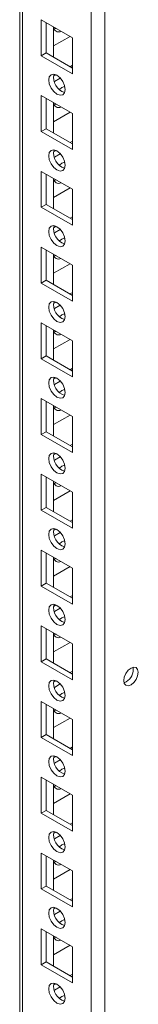
# Model space of a CAD drawing. Units: millimetres. Extents: x -3786 to 4614, y -3385 to 2555.
# Drawn here: x 3552 to 3578, y 578 to 790 of the extents above; entities that cross this region are included whole.
import ezdxf

# ---------------------------------------------------------------- set-up
doc = ezdxf.new("R2010")
doc.units = ezdxf.units.MM
doc.header["$LTSCALE"] = 5

msp = doc.modelspace()

# ---------------------------------------------------------------- linework, layer by layer
at = {"color": 8, "linetype": 'Continuous', "lineweight": 18}
for p, q in [((3567.61, 330.85, -268.17), (3567.62, 1767.26, -268.17)), ((3552.9, 339.34, -268.17), (3552.91, 1758.77, -268.17))]:
    msp.add_line(p, q, dxfattribs=at)
at = {"color": 7, "linetype": 'Continuous', "lineweight": 18}
for p, q in [((3570.58, 330.85, -268.17), (3570.59, 1767.97, -268.17)), ((3552.29, 1758.41, -268.17), (3552.28, 340.2, -268.17)), ((3552.29, 1758.41, -268.17), (3552.28, 360.61, -268.17)), ((3556.9, 790.01, -268.17), (3563.61, 786.13, -268.17)), ((3556.9, 782.25, -268.17), (3556.9, 790.01, -268.17)), ((3557.96, 782.87, -268.17), (3557.96, 789.4, -268.17)), ((3559.55, 788.48, -268.17), (3559.55, 781.95, -268.17)), ((3560.07, 788.18, -268.17), (3559.65, 788.05, -268.17)), ((3559.55, 784.39, -268.17), (3563.09, 786.44, -268.17)), ((3563.61, 786.13, -268.17), (3563.61, 778.38, -268.17)), ((3563.61, 786.13, -268.17), (3563.61, 780.21, -268.17)), ((3557.96, 782.87, -268.17), (3556.9, 782.25, -268.17)), ((3563.61, 778.38, -268.17), (3556.9, 782.25, -268.17)), ((3563.61, 779.6, -268.17), (3557.96, 782.87, -268.17)), ((3563.61, 780.21, -268.17), (3563.09, 779.9, -268.17)), ((3563.61, 780.21, -268.17), (3563.61, 780.21, -268.17)), ((3560.07, 778.16, -268.17), (3559.56, 777.87, -268.17)), ((3560.99, 777.47, -268.17), (3559.71, 776.73, -268.17)), ((3556.9, 773.68, -268.17), (3563.61, 769.8, -268.17)), ((3556.9, 765.92, -268.17), (3556.9, 773.68, -268.17)), ((3557.96, 766.54, -268.17), (3557.96, 773.07, -268.17)), ((3559.55, 772.15, -268.17), (3559.55, 765.62, -268.17)), ((3560.07, 771.85, -268.17), (3559.65, 771.72, -268.17)), ((3559.55, 768.06, -268.17), (3563.09, 770.11, -268.17)), ((3563.61, 769.8, -268.17), (3563.61, 762.05, -268.17)), ((3563.61, 769.8, -268.17), (3563.61, 763.88, -268.17)), ((3557.96, 766.54, -268.17), (3556.9, 765.92, -268.17)), ((3563.61, 763.27, -268.17), (3557.96, 766.54, -268.17)), ((3563.61, 762.05, -268.17), (3556.9, 765.92, -268.17)), ((3563.61, 763.88, -268.17), (3563.09, 763.57, -268.17)), ((3563.61, 763.88, -268.17), (3563.61, 763.88, -268.17)), ((3560.07, 761.83, -268.17), (3559.56, 761.54, -268.17)), ((3560.99, 761.14, -268.17), (3559.71, 760.4, -268.17)), ((3556.9, 757.35, -268.17), (3563.61, 753.47, -268.17)), ((3556.9, 749.59, -268.17), (3556.9, 757.35, -268.17)), ((3557.96, 750.21, -268.17), (3557.96, 756.74, -268.17)), ((3559.55, 755.82, -268.17), (3559.55, 749.29, -268.17)), ((3559.55, 751.73, -268.17), (3563.09, 753.78, -268.17)), ((3560.07, 755.52, -268.17), (3559.65, 755.38, -268.17)), ((3563.61, 753.47, -268.17), (3563.61, 747.55, -268.17)), ((3563.61, 753.47, -268.17), (3563.61, 745.72, -268.17)), ((3557.96, 750.21, -268.17), (3556.9, 749.59, -268.17)), ((3563.61, 745.72, -268.17), (3556.9, 749.59, -268.17)), ((3563.61, 746.94, -268.17), (3557.96, 750.21, -268.17)), ((3563.61, 747.55, -268.17), (3563.09, 747.24, -268.17)), ((3563.61, 747.55, -268.17), (3563.61, 747.55, -268.17)), ((3560.07, 745.5, -268.17), (3559.56, 745.2, -268.17)), ((3560.99, 744.8, -268.17), (3559.71, 744.07, -268.17)), ((3556.9, 741.02, -268.17), (3563.61, 737.14, -268.17)), ((3556.9, 733.26, -268.17), (3556.9, 741.02, -268.17)), ((3557.96, 733.87, -268.17), (3557.96, 740.41, -268.17)), ((3559.55, 739.49, -268.17), (3559.55, 732.96, -268.17)), ((3560.07, 739.19, -268.17), (3559.65, 739.05, -268.17)), ((3559.55, 735.4, -268.17), (3563.09, 737.44, -268.17)), ((3563.61, 737.14, -268.17), (3563.61, 731.22, -268.17)), ((3563.61, 737.14, -268.17), (3563.61, 729.38, -268.17)), ((3557.96, 733.87, -268.17), (3556.9, 733.26, -268.17)), ((3563.61, 729.38, -268.17), (3556.9, 733.26, -268.17)), ((3563.61, 730.61, -268.17), (3557.96, 733.87, -268.17)), ((3563.61, 731.22, -268.17), (3563.09, 730.91, -268.17)), ((3563.61, 731.22, -268.17), (3563.61, 731.22, -268.17)), ((3560.07, 729.17, -268.17), (3559.56, 728.87, -268.17)), ((3560.99, 728.47, -268.17), (3559.71, 727.74, -268.17)), ((3556.9, 724.69, -268.17), (3563.61, 720.81, -268.17)), ((3556.9, 716.93, -268.17), (3556.9, 724.69, -268.17)), ((3557.96, 717.54, -268.17), (3557.96, 724.08, -268.17)), ((3559.55, 723.16, -268.17), (3559.55, 716.63, -268.17)), ((3560.07, 722.85, -268.17), (3559.65, 722.72, -268.17)), ((3559.55, 719.07, -268.17), (3563.09, 721.11, -268.17)), ((3563.61, 720.81, -268.17), (3563.61, 713.05, -268.17)), ((3563.61, 720.81, -268.17), (3563.61, 714.88, -268.17)), ((3557.96, 717.54, -268.17), (3556.9, 716.93, -268.17)), ((3563.61, 713.05, -268.17), (3556.9, 716.93, -268.17)), ((3563.61, 714.28, -268.17), (3557.96, 717.54, -268.17)), ((3563.61, 714.88, -268.17), (3563.09, 714.58, -268.17)), ((3563.61, 714.88, -268.17), (3563.61, 714.88, -268.17)), ((3560.07, 712.84, -268.17), (3559.56, 712.54, -268.17)), ((3560.99, 712.14, -268.17), (3559.71, 711.4, -268.17)), ((3556.9, 708.36, -268.17), (3563.61, 704.48, -268.17)), ((3556.9, 700.6, -268.17), (3556.9, 708.36, -268.17)), ((3557.96, 701.21, -268.17), (3557.96, 707.75, -268.17)), ((3559.55, 706.83, -268.17), (3559.55, 700.29, -268.17)), ((3560.07, 706.52, -268.17), (3559.65, 706.39, -268.17)), ((3559.55, 702.74, -268.17), (3563.09, 704.78, -268.17)), ((3563.61, 704.48, -268.17), (3563.61, 696.72, -268.17)), ((3563.61, 704.48, -268.17), (3563.61, 698.55, -268.17)), ((3557.96, 701.21, -268.17), (3556.9, 700.6, -268.17)), ((3563.61, 696.72, -268.17), (3556.9, 700.6, -268.17)), ((3563.61, 697.95, -268.17), (3557.96, 701.21, -268.17)), ((3563.61, 698.55, -268.17), (3563.09, 698.25, -268.17)), ((3563.61, 698.55, -268.17), (3563.61, 698.55, -268.17)), ((3560.07, 696.51, -268.17), (3559.56, 696.21, -268.17)), ((3560.99, 695.81, -268.17), (3559.71, 695.07, -268.17)), ((3556.9, 692.03, -268.17), (3563.61, 688.15, -268.17)), ((3556.9, 684.27, -268.17), (3556.9, 692.03, -268.17)), ((3557.96, 684.88, -268.17), (3557.96, 691.41, -268.17)), ((3559.55, 690.5, -268.17), (3559.55, 683.96, -268.17)), ((3560.07, 690.19, -268.17), (3559.65, 690.06, -268.17)), ((3559.55, 686.41, -268.17), (3563.09, 688.45, -268.17)), ((3563.61, 688.15, -268.17), (3563.61, 680.39, -268.17)), ((3563.61, 688.15, -268.17), (3563.61, 682.22, -268.17)), ((3557.96, 684.88, -268.17), (3556.9, 684.27, -268.17)), ((3563.61, 680.39, -268.17), (3556.9, 684.27, -268.17)), ((3563.61, 681.62, -268.17), (3557.96, 684.88, -268.17)), ((3563.61, 682.22, -268.17), (3563.09, 681.92, -268.17)), ((3563.61, 682.22, -268.17), (3563.61, 682.22, -268.17)), ((3560.07, 680.18, -268.17), (3559.56, 679.88, -268.17)), ((3560.99, 679.48, -268.17), (3559.71, 678.74, -268.17)), ((3556.9, 675.7, -268.17), (3563.61, 671.82, -268.17)), ((3556.9, 667.94, -268.17), (3556.9, 675.7, -268.17)), ((3557.96, 668.55, -268.17), (3557.96, 675.08, -268.17)), ((3559.55, 674.17, -268.17), (3559.55, 667.63, -268.17)), ((3560.07, 673.86, -268.17), (3559.65, 673.73, -268.17)), ((3559.55, 670.08, -268.17), (3563.09, 672.12, -268.17)), ((3563.61, 671.82, -268.17), (3563.61, 664.06, -268.17)), ((3563.61, 671.82, -268.17), (3563.61, 665.89, -268.17)), ((3557.96, 668.55, -268.17), (3556.9, 667.94, -268.17)), ((3563.61, 664.06, -268.17), (3556.9, 667.94, -268.17)), ((3563.61, 665.29, -268.17), (3557.96, 668.55, -268.17)), ((3563.61, 665.89, -268.17), (3563.09, 665.59, -268.17)), ((3563.61, 665.89, -268.17), (3563.61, 665.89, -268.17)), ((3560.07, 663.85, -268.17), (3559.56, 663.55, -268.17)), ((3560.99, 663.15, -268.17), (3559.71, 662.41, -268.17)), ((3556.9, 659.37, -268.17), (3563.61, 655.49, -268.17)), ((3556.9, 651.61, -268.17), (3556.9, 659.37, -268.17)), ((3557.96, 652.22, -268.17), (3557.96, 658.75, -268.17)), ((3559.55, 657.83, -268.17), (3559.55, 651.3, -268.17)), ((3560.07, 657.53, -268.17), (3559.65, 657.4, -268.17)), ((3559.55, 653.75, -268.17), (3563.09, 655.79, -268.17)), ((3563.61, 655.49, -268.17), (3563.61, 647.73, -268.17)), ((3563.61, 655.49, -268.17), (3563.61, 649.56, -268.17)), ((3557.96, 652.22, -268.17), (3556.9, 651.61, -268.17)), ((3563.61, 648.95, -268.17), (3557.96, 652.22, -268.17)), ((3563.61, 647.73, -268.17), (3556.9, 651.61, -268.17)), ((3576.66, 649.95, -268.17), (3576.6, 650.42, -268.17)), ((3563.61, 649.56, -268.17), (3563.09, 649.26, -268.17)), ((3563.61, 649.56, -268.17), (3563.61, 649.56, -268.17)), ((3560.07, 647.52, -268.17), (3559.56, 647.22, -268.17)), ((3560.99, 646.82, -268.17), (3559.71, 646.08, -268.17)), ((3556.9, 643.03, -268.17), (3563.61, 639.16, -268.17)), ((3556.9, 635.28, -268.17), (3556.9, 643.03, -268.17)), ((3557.96, 635.89, -268.17), (3557.96, 642.42, -268.17)), ((3559.55, 641.5, -268.17), (3559.55, 634.97, -268.17)), ((3560.07, 641.2, -268.17), (3559.65, 641.07, -268.17)), ((3559.55, 637.42, -268.17), (3563.09, 639.46, -268.17)), ((3563.61, 639.16, -268.17), (3563.61, 631.4, -268.17)), ((3563.61, 639.16, -268.17), (3563.61, 633.23, -268.17)), ((3557.96, 635.89, -268.17), (3556.9, 635.28, -268.17)), ((3563.61, 631.4, -268.17), (3556.9, 635.28, -268.17)), ((3563.61, 632.62, -268.17), (3557.96, 635.89, -268.17)), ((3563.61, 633.23, -268.17), (3563.09, 632.93, -268.17)), ((3563.61, 633.23, -268.17), (3563.61, 633.23, -268.17)), ((3560.07, 631.19, -268.17), (3559.56, 630.89, -268.17)), ((3560.99, 630.49, -268.17), (3559.71, 629.75, -268.17)), ((3556.9, 626.7, -268.17), (3563.61, 622.83, -268.17)), ((3556.9, 618.95, -268.17), (3556.9, 626.7, -268.17)), ((3557.96, 619.56, -268.17), (3557.96, 626.09, -268.17)), ((3559.55, 625.17, -268.17), (3559.55, 618.64, -268.17)), ((3560.07, 624.87, -268.17), (3559.65, 624.74, -268.17)), ((3559.55, 621.08, -268.17), (3563.09, 623.13, -268.17)), ((3563.61, 622.83, -268.17), (3563.61, 615.07, -268.17)), ((3563.61, 622.83, -268.17), (3563.61, 616.9, -268.17)), ((3557.96, 619.56, -268.17), (3556.9, 618.95, -268.17)), ((3563.61, 615.07, -268.17), (3556.9, 618.95, -268.17)), ((3563.61, 616.29, -268.17), (3557.96, 619.56, -268.17)), ((3563.61, 616.9, -268.17), (3563.09, 616.6, -268.17)), ((3563.61, 616.9, -268.17), (3563.61, 616.9, -268.17)), ((3560.07, 614.86, -268.17), (3559.56, 614.56, -268.17)), ((3560.99, 614.16, -268.17), (3559.71, 613.42, -268.17)), ((3556.9, 610.37, -268.17), (3563.61, 606.49, -268.17)), ((3556.9, 602.62, -268.17), (3556.9, 610.37, -268.17)), ((3557.96, 603.23, -268.17), (3557.96, 609.76, -268.17)), ((3559.55, 608.84, -268.17), (3559.55, 602.31, -268.17)), ((3560.07, 608.54, -268.17), (3559.65, 608.41, -268.17)), ((3559.55, 604.75, -268.17), (3563.09, 606.8, -268.17)), ((3563.61, 606.49, -268.17), (3563.61, 598.74, -268.17)), ((3563.61, 606.49, -268.17), (3563.61, 600.57, -268.17)), ((3557.96, 603.23, -268.17), (3556.9, 602.62, -268.17)), ((3563.61, 599.96, -268.17), (3557.96, 603.23, -268.17)), ((3563.61, 598.74, -268.17), (3556.9, 602.62, -268.17)), ((3563.61, 600.57, -268.17), (3563.09, 600.27, -268.17)), ((3563.61, 600.57, -268.17), (3563.61, 600.57, -268.17)), ((3560.07, 598.52, -268.17), (3559.56, 598.23, -268.17)), ((3560.99, 597.83, -268.17), (3559.71, 597.09, -268.17)), ((3556.9, 594.04, -268.17), (3563.61, 590.16, -268.17)), ((3556.9, 586.28, -268.17), (3556.9, 594.04, -268.17)), ((3557.96, 586.9, -268.17), (3557.96, 593.43, -268.17)), ((3559.55, 592.51, -268.17), (3559.55, 585.98, -268.17)), ((3559.55, 588.42, -268.17), (3563.09, 590.47, -268.17)), ((3560.07, 592.21, -268.17), (3559.65, 592.08, -268.17)), ((3563.61, 590.16, -268.17), (3563.61, 582.41, -268.17)), ((3563.61, 590.16, -268.17), (3563.61, 584.24, -268.17)), ((3557.96, 586.9, -268.17), (3556.9, 586.28, -268.17)), ((3563.61, 582.41, -268.17), (3556.9, 586.28, -268.17)), ((3563.61, 583.63, -268.17), (3557.96, 586.9, -268.17)), ((3563.61, 584.24, -268.17), (3563.09, 583.93, -268.17)), ((3563.61, 584.24, -268.17), (3563.61, 584.24, -268.17)), ((3560.07, 582.19, -268.17), (3559.56, 581.9, -268.17)), ((3560.99, 581.5, -268.17), (3559.71, 580.76, -268.17))]:
    msp.add_line(p, q, dxfattribs=at)
at = {"color": 7, "linetype": 'Continuous', "lineweight": 18, "elevation": -268.17, "flags": 128}
for points in [[(3558.49, 777.05), (3558.62, 777.75), (3559.01, 778.19), (3559.58, 778.31), (3560.26, 778.07), (3560.93, 777.52), (3561.51, 776.75), (3561.89, 775.87), (3562.02, 775.01), (3561.89, 774.31), (3561.51, 773.86), (3560.93, 773.75), (3560.26, 773.99), (3559.58, 774.53), (3559.01, 775.31), (3558.62, 776.19), (3558.49, 777.05)], [(3560.78, 775.01), (3561.32, 775.41), (3561.92, 775.64)], [(3561.92, 775.64), (3562.02, 775), (3562.02, 774.93)], [(3558.49, 760.72), (3558.62, 761.42), (3559.01, 761.86), (3559.58, 761.97), (3560.26, 761.74), (3560.93, 761.19), (3561.51, 760.42), (3561.89, 759.54), (3562.02, 758.68), (3561.89, 757.97), (3561.51, 757.53), (3560.93, 757.42), (3560.26, 757.66), (3559.58, 758.2), (3559.01, 758.98), (3558.62, 759.86), (3558.49, 760.72)], [(3560.78, 758.67), (3561.32, 759.08), (3561.92, 759.31)], [(3561.92, 759.31), (3562.02, 758.67), (3562.02, 758.6)], [(3558.49, 744.39), (3558.62, 745.09), (3559.01, 745.53), (3559.58, 745.64), (3560.26, 745.41), (3560.93, 744.86), (3561.51, 744.09), (3561.89, 743.21), (3562.02, 742.35), (3561.89, 741.64), (3561.51, 741.2), (3560.93, 741.09), (3560.26, 741.33), (3559.58, 741.87), (3559.01, 742.65), (3558.62, 743.53), (3558.49, 744.39)], [(3560.78, 742.34), (3561.32, 742.75), (3561.92, 742.98)], [(3561.92, 742.98), (3562.02, 742.34), (3562.02, 742.27)], [(3558.49, 728.06), (3558.62, 728.76), (3559.01, 729.2), (3559.58, 729.31), (3560.26, 729.08), (3560.93, 728.53), (3561.51, 727.76), (3561.89, 726.87), (3562.02, 726.02), (3561.89, 725.31), (3561.51, 724.87), (3560.93, 724.76), (3560.26, 725), (3559.58, 725.54), (3559.01, 726.31), (3558.62, 727.2), (3558.49, 728.06)], [(3560.78, 726.01), (3561.32, 726.42), (3561.92, 726.64)], [(3561.92, 726.64), (3562.02, 726.01), (3562.02, 725.94)], [(3558.49, 711.73), (3558.62, 712.43), (3559.01, 712.87), (3559.58, 712.98), (3560.26, 712.75), (3560.93, 712.2), (3561.51, 711.43), (3561.89, 710.54), (3562.02, 709.69), (3561.89, 708.98), (3561.51, 708.54), (3560.93, 708.43), (3560.26, 708.66), (3559.58, 709.21), (3559.01, 709.98), (3558.62, 710.87), (3558.49, 711.73)], [(3560.78, 709.68), (3561.32, 710.09), (3561.92, 710.31)], [(3561.92, 710.31), (3562.02, 709.68), (3562.02, 709.61)], [(3558.49, 695.4), (3558.62, 696.1), (3559.01, 696.54), (3559.58, 696.65), (3560.26, 696.42), (3560.93, 695.87), (3561.51, 695.1), (3561.89, 694.21), (3562.02, 693.35), (3561.89, 692.65), (3561.51, 692.21), (3560.93, 692.1), (3560.26, 692.33), (3559.58, 692.88), (3559.01, 693.65), (3558.62, 694.54), (3558.49, 695.4)], [(3560.78, 693.35), (3561.32, 693.76), (3561.92, 693.98)], [(3561.92, 693.98), (3562.02, 693.35), (3562.02, 693.28)], [(3558.49, 679.06), (3558.62, 679.77), (3559.01, 680.21), (3559.58, 680.32), (3560.26, 680.09), (3560.93, 679.54), (3561.51, 678.77), (3561.89, 677.88), (3562.02, 677.02), (3561.89, 676.32), (3561.51, 675.88), (3560.93, 675.77), (3560.26, 676), (3559.58, 676.55), (3559.01, 677.32), (3558.62, 678.21), (3558.49, 679.06)], [(3560.78, 677.02), (3561.32, 677.43), (3561.92, 677.65)], [(3561.92, 677.65), (3562.02, 677.02), (3562.02, 676.95)], [(3558.49, 662.73), (3558.62, 663.44), (3559.01, 663.88), (3559.58, 663.99), (3560.26, 663.75), (3560.93, 663.21), (3561.51, 662.43), (3561.89, 661.55), (3562.02, 660.69), (3561.89, 659.99), (3561.51, 659.55), (3560.93, 659.44), (3560.26, 659.67), (3559.58, 660.22), (3559.01, 660.99), (3558.62, 661.87), (3558.49, 662.73)], [(3560.78, 660.69), (3561.32, 661.1), (3561.92, 661.32)], [(3561.92, 661.32), (3562.02, 660.69), (3562.02, 660.62)], [(3577.72, 649.34), (3577.6, 649.96), (3577.27, 650.35), (3576.76, 650.45), (3576.17, 650.24), (3575.57, 649.76), (3575.07, 649.08), (3574.73, 648.3), (3574.61, 647.55), (3574.73, 646.93), (3575.07, 646.54), (3575.57, 646.44), (3576.17, 646.65), (3576.76, 647.13), (3577.27, 647.81), (3577.6, 648.59), (3577.72, 649.34)], [(3558.49, 646.4), (3558.62, 647.11), (3559.01, 647.55), (3559.58, 647.66), (3560.26, 647.42), (3560.93, 646.88), (3561.51, 646.1), (3561.89, 645.22), (3562.02, 644.36), (3561.89, 643.66), (3561.51, 643.22), (3560.93, 643.11), (3560.26, 643.34), (3559.58, 643.89), (3559.01, 644.66), (3558.62, 645.54), (3558.49, 646.4)], [(3560.78, 644.36), (3561.32, 644.76), (3561.92, 644.99)], [(3561.92, 644.99), (3562.02, 644.36), (3562.02, 644.29)], [(3558.49, 630.07), (3558.62, 630.78), (3559.01, 631.22), (3559.58, 631.33), (3560.26, 631.09), (3560.93, 630.55), (3561.51, 629.77), (3561.89, 628.89), (3562.02, 628.03), (3561.89, 627.33), (3561.51, 626.89), (3560.93, 626.77), (3560.26, 627.01), (3559.58, 627.56), (3559.01, 628.33), (3558.62, 629.21), (3558.49, 630.07)], [(3560.78, 628.03), (3561.32, 628.43), (3561.92, 628.66)], [(3561.92, 628.66), (3562.02, 628.02), (3562.02, 627.96)], [(3558.49, 613.74), (3558.62, 614.44), (3559.01, 614.89), (3559.58, 615), (3560.26, 614.76), (3560.93, 614.22), (3561.51, 613.44), (3561.89, 612.56), (3562.02, 611.7), (3561.89, 611), (3561.51, 610.56), (3560.93, 610.44), (3560.26, 610.68), (3559.58, 611.22), (3559.01, 612), (3558.62, 612.88), (3558.49, 613.74)], [(3560.78, 611.7), (3561.32, 612.1), (3561.92, 612.33)], [(3561.92, 612.33), (3562.02, 611.69), (3562.02, 611.63)], [(3558.49, 597.41), (3558.62, 598.11), (3559.01, 598.55), (3559.58, 598.67), (3560.26, 598.43), (3560.93, 597.88), (3561.51, 597.11), (3561.89, 596.23), (3562.02, 595.37), (3561.89, 594.67), (3561.51, 594.22), (3560.93, 594.11), (3560.26, 594.35), (3559.58, 594.89), (3559.01, 595.67), (3558.62, 596.55), (3558.49, 597.41)], [(3560.78, 595.37), (3561.32, 595.77), (3561.92, 596)], [(3561.92, 596), (3562.02, 595.36), (3562.02, 595.29)], [(3558.49, 581.08), (3558.62, 581.78), (3559.01, 582.22), (3559.58, 582.34), (3560.26, 582.1), (3560.93, 581.55), (3561.51, 580.78), (3561.89, 579.9), (3562.02, 579.04), (3561.89, 578.33), (3561.51, 577.89), (3560.93, 577.78), (3560.26, 578.02), (3559.58, 578.56), (3559.01, 579.34), (3558.62, 580.22), (3558.49, 581.08)], [(3560.78, 579.04), (3561.32, 579.44), (3561.92, 579.67)], [(3561.92, 579.67), (3562.02, 579.03), (3562.02, 578.96)]]:
    msp.add_lwpolyline(points, dxfattribs=at)
at = {"color": 7, "linetype": 'Continuous', "lineweight": 18}
for centre, radius, start, end in [((3560.6, 788.46, -268.17), 1.04, 178.8935, 301.1117), ((3562.84, 777.52, -268.17), 3.28, 166.3936, 254.2016), ((3560.6, 772.13, -268.17), 1.04, 178.8935, 301.1117), ((3562.84, 761.19, -268.17), 3.28, 166.3943, 254.201), ((3560.6, 755.79, -268.17), 1.04, 178.8931, 301.1133), ((3562.84, 744.86, -268.17), 3.28, 166.3941, 254.2012), ((3560.6, 739.46, -268.17), 1.04, 178.8935, 301.1117), ((3562.84, 728.53, -268.17), 3.28, 166.3947, 254.2005), ((3560.6, 723.13, -268.17), 1.04, 178.8935, 301.1117), ((3562.84, 712.2, -268.17), 3.28, 166.3941, 254.2012), ((3560.6, 706.8, -268.17), 1.04, 178.8931, 301.1133), ((3562.84, 695.87, -268.17), 3.28, 166.3941, 254.2012), ((3560.6, 690.47, -268.17), 1.04, 178.8929, 301.1123), ((3562.84, 679.54, -268.17), 3.28, 166.3942, 254.2017), ((3560.6, 674.14, -268.17), 1.04, 178.8933, 301.1125), ((3562.84, 663.21, -268.17), 3.28, 166.3945, 254.2014), ((3560.6, 657.81, -268.17), 1.04, 178.8933, 301.1125), ((3573.54, 649.99, -268.17), 3.13, 291.3226, 359.2969), ((3562.84, 646.88, -268.17), 3.28, 166.3945, 254.2014), ((3560.6, 641.48, -268.17), 1.04, 178.8935, 301.1117), ((3562.84, 630.55, -268.17), 3.28, 166.3942, 254.2017), ((3560.6, 625.15, -268.17), 1.04, 178.8929, 301.1123), ((3562.84, 614.22, -268.17), 3.28, 166.3945, 254.2014), ((3560.6, 608.82, -268.17), 1.04, 178.8933, 301.1125), ((3562.84, 597.88, -268.17), 3.28, 166.3945, 254.2014), ((3560.6, 592.49, -268.17), 1.04, 178.8936, 301.1119), ((3562.84, 581.55, -268.17), 3.28, 166.3933, 254.2019)]:
    msp.add_arc(centre, radius, start, end, dxfattribs=at)

doc.saveas('drawing.dxf')
